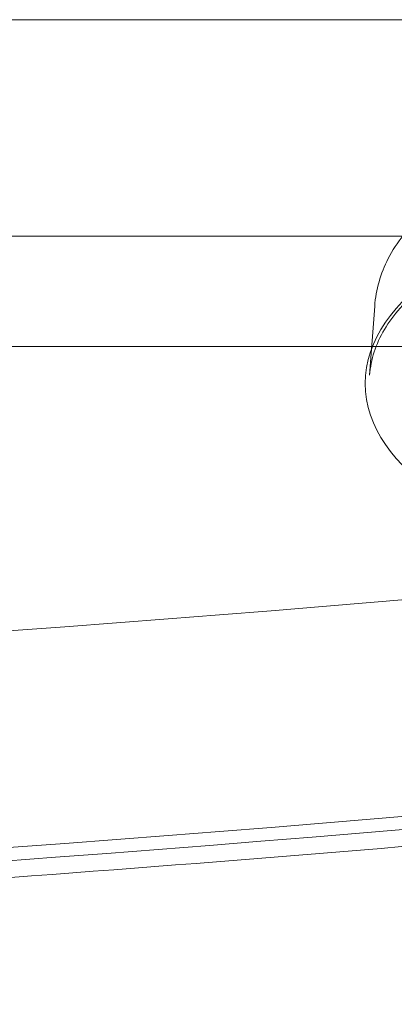
# Model space of a CAD drawing. Units: millimetres. Extents: x -2584 to 4035, y -3242 to 2286.
# Drawn here: x 127 to 146, y 479 to 530 of the extents above; entities that cross this region are included whole.
import ezdxf

# ---------------------------------------------------------------- set-up
doc = ezdxf.new("R2010")
doc.units = ezdxf.units.MM
doc.header["$LTSCALE"] = 700
doc.layers.add('HAGS-PLAN', color=2, linetype='Continuous')

# ---------------------------------------------------------------- blocks, each defined once
blk = doc.blocks.new('A$C749B4A67')
at = {"layer": 'HAGS-PLAN', "linetype": 'Continuous', "lineweight": 0}
for p, q in [((-165, 529.623), (165, 529.623)), ((-165, 529.623), (165, 529.623)), ((165, 518.591), (-165, 518.591)), ((165, 518.591), (-165, 518.591)), ((144.978, 515.037), (144.719, 511.528)), ((-165, 512.976), (165, 512.976))]:
    blk.add_line(p, q, dxfattribs=at)
at = {"layer": 'HAGS-PLAN', "linetype": 'Continuous', "lineweight": 0, "extrusion": (2.21771e-16, 8.89047e-31, -1)}
blk.add_ellipse((157.5, 511.096), major_axis=(-13, 0), ratio=0.615661, start_param=-1.570796, end_param=1.570796, dxfattribs=at)
at = {"layer": 'HAGS-PLAN', "linetype": 'Continuous', "lineweight": 0, "extrusion": (2.08684e-16, 5.37454e-17, -1)}
blk.add_ellipse((0, 1156.438), major_axis=(-1076.115, 0), ratio=0.615661, start_param=-1.728047, end_param=-1.413545, dxfattribs=at)
blk.add_ellipse((0, 1156.438), major_axis=(-1076.115, 0), ratio=0.615661, start_param=-1.728047, end_param=-1.413545, dxfattribs=at)
at = {"layer": 'HAGS-PLAN', "linetype": 'Continuous', "lineweight": 0}
blk.add_ellipse((0, 1145.405), major_axis=(1076.115, 0), ratio=0.615661, start_param=-1.728047, end_param=-1.413545, dxfattribs=at)
blk.add_ellipse((0, 1145.405), major_axis=(1076.115, 0), ratio=0.615661, start_param=-1.728047, end_param=-1.413545, dxfattribs=at)
at = {"layer": 'HAGS-PLAN', "linetype": 'Continuous', "lineweight": 0, "extrusion": (2.09463e-16, 5.39459e-17, -1)}
blk.add_ellipse((0, 1142.253), major_axis=(-1072.115, 0), ratio=0.615661, start_param=-1.728047, end_param=-1.413545, dxfattribs=at)
at = {"layer": 'HAGS-PLAN', "linetype": 'Continuous', "lineweight": 0}
for points, knots in [([(144.978, 515.037), (145.04, 515.877), (145.282, 516.701), (146.094, 518.288), (146.691, 519.038), (148.166, 520.387), (149.059, 520.977), (150.596, 521.732), (151.175, 521.969), (151.777, 522.173)], [3.187043, 3.187043, 3.187043, 3.187043, 3.446698, 3.446698, 3.733844, 3.733844, 4.038913, 4.038913, 4.209286, 4.209286, 4.209286, 4.209286]), ([(144.719, 511.528), (144.777, 512.318), (145.032, 513.103), (145.919, 514.596), (146.55, 515.302), (148.133, 516.569), (149.084, 517.129), (151.219, 518.048), (152.402, 518.407), (154.89, 518.889), (156.195, 519.013), (157.5, 519.013)], [3.187043, 3.187043, 3.187043, 3.187043, 3.492112, 3.492112, 3.797181, 3.797181, 4.10225, 4.10225, 4.40732, 4.40732, 4.712389, 4.712389, 4.712389, 4.712389]), ([(168.286, 489.508), (146.032, 487.336), (123.668, 485.595), (78.807, 482.981), (56.309, 482.109), (11.271, 481.236), (-11.271, 481.236), (-56.309, 482.109), (-78.807, 482.981), (-123.668, 485.595), (-146.032, 487.336), (-168.286, 489.508)], [1.4135454, 1.4135454, 1.4135454, 1.4135454, 1.4764458, 1.4764458, 1.5393461, 1.5393461, 1.6022465, 1.6022465, 1.6651469, 1.6651469, 1.7280472, 1.7280472, 1.7280472, 1.7280472])]:
    blk.add_open_spline(points, degree=3, knots=knots, dxfattribs=at)

msp = doc.modelspace()

# ---------------------------------------------------------------- block references
at = {"layer": 'HAGS-PLAN'}
msp.add_blockref('A$C749B4A67', (0, 0), dxfattribs=at)

doc.saveas('drawing.dxf')
